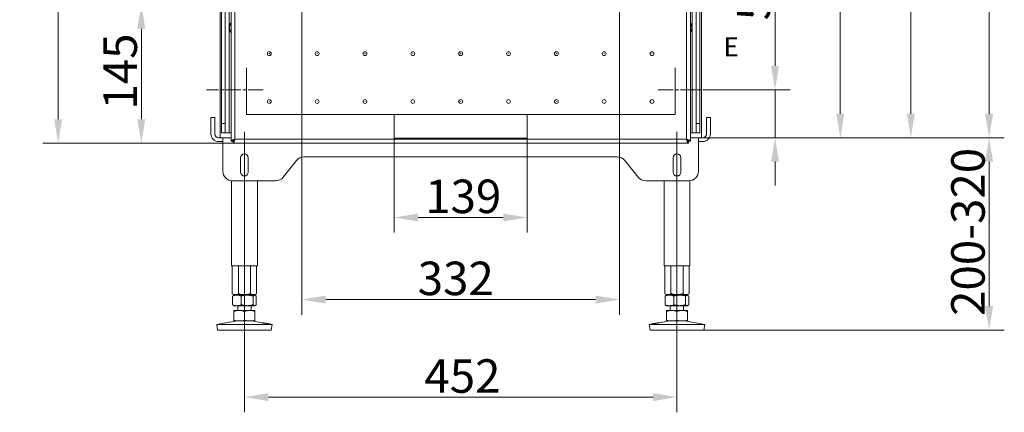
# Model space of a CAD drawing. Extents: x 664 to 3383, y -210 to 2864.
# Drawn here: x 2355 to 3383, y 961 to 1371 of the extents above; entities that cross this region are included whole.
import ezdxf

# ---------------------------------------------------------------- set-up
doc = ezdxf.new("R2010")
doc.units = 0
doc.header["$LTSCALE"] = 10
doc.linetypes.add('CENTERX2', pattern=[101.6, 63.5, -12.7, 12.7, -12.7])
doc.linetypes.add('CHAIN', pattern=[0.3543, 0.2362, -0.0295, 0.0591, -0.0295])
for name, color, linetype, lineweight in [('Bemaßungen(Brunner)', 7, 'Continuous', 25), ('Mittellinie(Brunner)', 7, 'Continuous', 25), ('Sichtbare Kanten(Brunner)', 7, 'Continuous', 50), ('Sichtbare tangentiale Kanten(Brunner)', 7, 'Continuous', 50)]:
    doc.layers.add(name, color=color, linetype=linetype, lineweight=lineweight)
doc.layers.add('SLD-0', color=7, linetype='Continuous')
doc.styles.add('Brunner 2014', font='arial.ttf', dxfattribs={"height": 35})
doc.styles.add('STANDARD-BrunnerGroßer Text', font='arial.ttf')
doc.dimstyles.new('Brunner 2014', dxfattribs={"dimscale": 5, "dimtxt": 35, "dimasz": 5, "dimexe": 3.175, "dimexo": 0, "dimgap": 0.762, "dimtad": 1, "dimdec": 0, "dimrnd": 1e-08, "dimtxsty": 'Brunner 2014', "dimcen": 0.09, "dimdle": 10, "dimclrd": 7, "dimclre": 7, "dimclrt": 7, "dimadec": 1, "dimazin": 2, "dimtfac": 0.666667, "dimtdec": 0, "dimtmove": 0, "dimatfit": 3, "dimldrblk": 'Filled-1', "dimfxl": 1, "dimtolj": 1, "dimlwd": 5, "dimlwe": 5, "dimarcsym": 0})

# ---------------------------------------------------------------- blocks, each defined once
blk = doc.blocks.new('*D15')
at = {"layer": 'Bemaßungen(Brunner)', "color": 7, "linetype": 'Continuous', "lineweight": 5, "transparency": 16777216}
for p, q in [((2577.5, 2072.2), (2378.9, 2072.2)), ((2394.7, 2047.2), (2394.7, 1267.2)), ((2577.5, 1242.2), (2378.9, 1242.2))]:
    blk.add_line(p, q, dxfattribs=at)
at = {"layer": 'Bemaßungen(Brunner)', "color": 7, "linetype": 'Continuous', "transparency": 16777216}
for points in [[(2390.6, 2047.2), (2398.9, 2047.2), (2394.7, 2072.2)], [(2390.6, 1267.2), (2398.9, 1267.2), (2394.7, 1242.2)]]:
    blk.add_solid(points, dxfattribs=at)
at = {"layer": 'Defpoints', "color": 0, "linetype": 'Continuous', "transparency": 16777216}
for p in [(2577.5, 2072.2), (2394.7, 1242.2), (2577.5, 1242.2)]:
    blk.add_point(p, dxfattribs=at)
at = {"layer": 'Bemaßungen(Brunner)', "color": 30, "linetype": 'Continuous', "lineweight": 15, "transparency": 16777216, "insert": (2355.2, 1618.5), "char_height": 35, "attachment_point": 1, "rotation": 90, "style": 'Brunner 2014'}
blk.add_mtext('\\A1;830', dxfattribs=at)
blk = doc.blocks.new('Filled-1')
at = {"color": 0}
for p, q in [((0, 0), (-1, 0.1)), ((-1, 0.1), (-1, -0.1)), ((-1, 0), (0, 0)), ((-1, -0.1), (0, 0))]:
    blk.add_line(p, q, dxfattribs=at)
at = {"color": 0, "flags": 128}
blk.add_lwpolyline([(-1, -0.1), (0, 0), (-1, 0.1), (-1, -0.1)], dxfattribs=at)
at = {"color": 0}
blk.add_solid([(-1, -0.1), (0, 0), (-1, 0.1), (-1, -0.1)], dxfattribs=at)
blk = doc.blocks.new('*D17')
at = {"layer": 'Bemaßungen(Brunner)', "color": 7, "linetype": 'Continuous', "lineweight": 5, "transparency": 16777216}
for p, q in [((2649.4, 1386.8), (2465.8, 1386.8)), ((2481.7, 1361.8), (2481.7, 1267.2)), ((2577.5, 1242.2), (2465.8, 1242.2))]:
    blk.add_line(p, q, dxfattribs=at)
at = {"layer": 'Bemaßungen(Brunner)', "color": 7, "linetype": 'Continuous', "transparency": 16777216}
for points in [[(2477.5, 1361.8), (2485.8, 1361.8), (2481.7, 1386.8)], [(2477.5, 1267.2), (2485.8, 1267.2), (2481.7, 1242.2)]]:
    blk.add_solid(points, dxfattribs=at)
at = {"layer": 'Defpoints', "color": 0, "linetype": 'Continuous', "transparency": 16777216}
for p in [(2649.4, 1386.8), (2481.7, 1242.2), (2577.5, 1242.2)]:
    blk.add_point(p, dxfattribs=at)
at = {"layer": 'Bemaßungen(Brunner)', "color": 7, "linetype": 'Continuous', "lineweight": 15, "transparency": 16777216, "insert": (2442.1, 1277.3), "char_height": 35, "attachment_point": 1, "rotation": 90, "style": 'Brunner 2014'}
blk.add_mtext('\\A1;145', dxfattribs=at)
blk = doc.blocks.new('*D18')
at = {"layer": 'Bemaßungen(Brunner)', "color": 7, "linetype": 'Continuous', "lineweight": 5, "transparency": 16777216}
for p, q in [((2649.4, 1386.8), (2649.4, 1062.9)), ((2981.4, 1386.8), (2981.4, 1062.9)), ((2674.4, 1078.8), (2956.4, 1078.8))]:
    blk.add_line(p, q, dxfattribs=at)
at = {"layer": 'Bemaßungen(Brunner)', "color": 7, "linetype": 'Continuous', "transparency": 16777216}
for points in [[(2674.4, 1082.9), (2674.4, 1074.6), (2649.4, 1078.8)], [(2956.4, 1082.9), (2956.4, 1074.6), (2981.4, 1078.8)]]:
    blk.add_solid(points, dxfattribs=at)
at = {"layer": 'Defpoints', "color": 0, "linetype": 'Continuous', "transparency": 16777216}
for p in [(2649.4, 1386.8), (2981.4, 1386.8), (2981.4, 1078.8)]:
    blk.add_point(p, dxfattribs=at)
at = {"layer": 'Bemaßungen(Brunner)', "color": 7, "linetype": 'Continuous', "lineweight": 15, "transparency": 16777216, "insert": (2770.5, 1118.4), "char_height": 35, "attachment_point": 1, "style": 'Brunner 2014'}
blk.add_mtext('\\A1;332', dxfattribs=at)
blk = doc.blocks.new('*D20')
at = {"layer": 'Bemaßungen(Brunner)', "color": 7, "linetype": 'Continuous', "lineweight": 5, "transparency": 16777216}
for p, q in [((2815.4, 2254.9), (3228, 2254.9)), ((3212.1, 2229.9), (3212.1, 1272.9)), ((3066.9, 1247.9), (3228, 1247.9))]:
    blk.add_line(p, q, dxfattribs=at)
at = {"layer": 'Bemaßungen(Brunner)', "color": 7, "linetype": 'Continuous', "transparency": 16777216}
for points in [[(3207.9, 2229.9), (3216.3, 2229.9), (3212.1, 2254.9)], [(3207.9, 1272.9), (3216.3, 1272.9), (3212.1, 1247.9)]]:
    blk.add_solid(points, dxfattribs=at)
at = {"layer": 'Defpoints', "color": 0, "linetype": 'Continuous', "transparency": 16777216}
for p in [(2815.4, 2254.9), (3066.9, 1247.9), (3212.1, 1247.9)]:
    blk.add_point(p, dxfattribs=at)
at = {"layer": 'Bemaßungen(Brunner)', "color": 7, "linetype": 'Continuous', "lineweight": 15, "transparency": 16777216, "insert": (3172.6, 1700.8), "char_height": 35, "attachment_point": 1, "rotation": 90, "style": 'Brunner 2014'}
blk.add_mtext('\\A1;1007', dxfattribs=at)
blk = doc.blocks.new('*D37')
at = {"layer": 'Bemaßungen(Brunner)', "color": 7, "linetype": 'Continuous', "lineweight": 5, "transparency": 16777216}
for p, q in [((3143.9, 1322.9), (3143.9, 1424.4)), ((3080.9, 1297.9), (3159.8, 1297.9)), ((3143.9, 1247.9), (3143.9, 1297.9)), ((3066.9, 1247.9), (3159.8, 1247.9)), ((3143.9, 1222.9), (3143.9, 1197.9))]:
    blk.add_line(p, q, dxfattribs=at)
at = {"layer": 'Bemaßungen(Brunner)', "color": 7, "linetype": 'Continuous', "transparency": 16777216}
for points in [[(3139.7, 1322.9), (3148, 1322.9), (3143.9, 1297.9)], [(3139.7, 1222.9), (3148, 1222.9), (3143.9, 1247.9)]]:
    blk.add_solid(points, dxfattribs=at)
at = {"layer": 'Defpoints', "color": 0, "linetype": 'Continuous', "transparency": 16777216}
for p in [(3080.9, 1297.9), (3066.9, 1247.9), (3143.9, 1247.9)]:
    blk.add_point(p, dxfattribs=at)
at = {"layer": 'Bemaßungen(Brunner)', "color": 7, "linetype": 'Continuous', "lineweight": 15, "transparency": 16777216, "insert": (3104.3, 1370.6), "char_height": 35, "attachment_point": 1, "rotation": 90, "style": 'Brunner 2014'}
blk.add_mtext('\\A1;50', dxfattribs=at)
blk = doc.blocks.new('*D44')
at = {"layer": 'Bemaßungen(Brunner)', "color": 7, "linetype": 'Continuous', "lineweight": 5, "transparency": 16777216}
for p, q in [((2745.9, 1247.3), (2745.9, 1148.7)), ((2884.9, 1247.3), (2884.9, 1148.7)), ((2770.9, 1164.5), (2859.9, 1164.5))]:
    blk.add_line(p, q, dxfattribs=at)
at = {"layer": 'Bemaßungen(Brunner)', "color": 7, "linetype": 'Continuous', "transparency": 16777216}
for points in [[(2770.9, 1168.7), (2770.9, 1160.4), (2745.9, 1164.5)], [(2859.9, 1168.7), (2859.9, 1160.4), (2884.9, 1164.5)]]:
    blk.add_solid(points, dxfattribs=at)
at = {"layer": 'Defpoints', "color": 0, "linetype": 'Continuous', "transparency": 16777216}
for p in [(2745.9, 1247.3), (2884.9, 1247.3), (2884.9, 1164.5)]:
    blk.add_point(p, dxfattribs=at)
at = {"layer": 'Bemaßungen(Brunner)', "color": 5, "linetype": 'Continuous', "lineweight": 15, "transparency": 16777216, "insert": (2778.3, 1204.1), "char_height": 35, "attachment_point": 1, "style": 'Brunner 2014'}
blk.add_mtext('\\A1;139', dxfattribs=at)
blk = doc.blocks.new('*D45')
at = {"color": 7, "linetype": 'Continuous', "lineweight": 5, "transparency": 16777216}
for p, q in [((2815.4, 2338.9), (3301.7, 2338.9)), ((3285.8, 2313.9), (3285.8, 1272.9)), ((3066.9, 1247.9), (3301.7, 1247.9))]:
    blk.add_line(p, q, dxfattribs=at)
at = {"color": 7, "transparency": 16777216}
for points in [[(3281.7, 2313.9), (3290, 2313.9), (3285.8, 2338.9)], [(3281.7, 1272.9), (3290, 1272.9), (3285.8, 1247.9)]]:
    blk.add_solid(points, dxfattribs=at)
at = {"layer": 'Defpoints', "color": 0, "transparency": 16777216}
for p in [(2815.4, 2338.9), (3066.9, 1247.9), (3285.8, 1247.9)]:
    blk.add_point(p, dxfattribs=at)
at = {"color": 7, "transparency": 16777216, "insert": (3264.1, 1798.7), "char_height": 35, "attachment_point": 5, "rotation": 90, "style": 'Brunner 2014'}
blk.add_mtext('\\A1;1091', dxfattribs=at)
blk = doc.blocks.new('*D83')
at = {"color": 7, "linetype": 'Continuous', "lineweight": 5, "transparency": 16777216}
for p, q in [((3024.2, 2714.7), (3383.5, 2714.7)), ((3367.6, 1272.9), (3367.6, 2689.7)), ((3066.9, 1247.9), (3383.5, 1247.9))]:
    blk.add_line(p, q, dxfattribs=at)
at = {"color": 7, "transparency": 16777216}
for points in [[(3363.4, 2689.7), (3371.8, 2689.7), (3367.6, 2714.7)], [(3363.4, 1272.9), (3371.8, 1272.9), (3367.6, 1247.9)]]:
    blk.add_solid(points, dxfattribs=at)
at = {"layer": 'Defpoints', "color": 0, "transparency": 16777216}
for p in [(3024.2, 2714.7), (3367.6, 2714.7), (3066.9, 1247.9)]:
    blk.add_point(p, dxfattribs=at)
at = {"color": 1, "transparency": 16777216, "insert": (3345.9, 1981.1), "char_height": 35, "attachment_point": 5, "rotation": 90, "style": 'Brunner 2014'}
blk.add_mtext('\\A1;1467', dxfattribs=at)
blk = doc.blocks.new('*D108')
at = {"layer": 'Defpoints', "color": 0, "transparency": 16777216}
for p in [(3068.4, 1247.9), (3069.4, 1046.9), (3367.6, 1046.9)]:
    blk.add_point(p, dxfattribs=at)
at = {"layer": 'SLD-0', "color": 7, "linetype": 'Continuous', "lineweight": 5, "transparency": 16777216}
for p, q in [((3068.4, 1247.9), (3383.5, 1247.9)), ((3367.6, 1222.9), (3367.6, 1071.9)), ((3069.4, 1046.9), (3383.5, 1046.9))]:
    blk.add_line(p, q, dxfattribs=at)
at = {"layer": 'SLD-0', "color": 7, "transparency": 16777216}
for points in [[(3363.4, 1222.9), (3371.8, 1222.9), (3367.6, 1247.9)], [(3363.4, 1071.9), (3371.8, 1071.9), (3367.6, 1046.9)]]:
    blk.add_solid(points, dxfattribs=at)
at = {"layer": 'SLD-0', "color": 3, "transparency": 16777216, "insert": (3328, 1149.5), "char_height": 35, "attachment_point": 2, "rotation": 90, "style": 'Brunner 2014'}
blk.add_mtext('\\A1;200-320', dxfattribs=at)
blk = doc.blocks.new('*D109')
at = {"layer": 'Defpoints', "color": 0, "transparency": 16777216}
for p in [(2589.4, 1103.9), (3041.4, 1103.9), (3041.4, 976.9)]:
    blk.add_point(p, dxfattribs=at)
at = {"layer": 'SLD-0', "color": 7, "linetype": 'Continuous', "lineweight": 5, "transparency": 16777216}
for p, q in [((2589.4, 1103.9), (2589.4, 961)), ((3041.4, 1103.9), (3041.4, 961)), ((2614.4, 976.9), (3016.4, 976.9))]:
    blk.add_line(p, q, dxfattribs=at)
at = {"layer": 'SLD-0', "color": 7, "transparency": 16777216}
for points in [[(2614.4, 981), (2614.4, 972.7), (2589.4, 976.9)], [(3016.4, 981), (3016.4, 972.7), (3041.4, 976.9)]]:
    blk.add_solid(points, dxfattribs=at)
at = {"layer": 'SLD-0', "color": 3, "transparency": 16777216, "insert": (2817.2, 1016.4), "char_height": 35, "attachment_point": 2, "style": 'Brunner 2014'}
blk.add_mtext('\\A1;452', dxfattribs=at)

msp = doc.modelspace()

# ---------------------------------------------------------------- linework, layer by layer
at = {"color": 3, "linetype": 'Continuous', "lineweight": 18}
for p, q in [((2554.4, 1268.9), (2558.4, 1268.9)), ((2554.4, 1258.9), (2554.4, 1268.9)), ((2558.4, 1268.9), (2558.4, 1258.9)), ((3072.4, 1258.9), (3072.4, 1268.9)), ((3072.4, 1268.9), (3076.4, 1268.9)), ((3076.4, 1268.9), (3076.4, 1258.9)), ((2554.4, 1258.9), (2554.4, 1251.9)), ((2558.4, 1258.9), (2558.4, 1251.9)), ((3072.4, 1251.9), (3072.4, 1258.9)), ((3076.4, 1251.9), (3076.4, 1258.9)), ((2562.4, 1247.9), (2566.9, 1247.9)), ((2566.9, 1239.9), (2566.9, 1247.9)), ((2566.9, 1247.9), (2575.4, 1247.9)), ((3055.4, 1247.9), (3063.9, 1247.9)), ((3063.9, 1247.9), (3063.9, 1239.9)), ((3063.9, 1247.9), (3068.4, 1247.9)), ((2562.4, 1243.9), (2566.9, 1243.9)), ((2566.9, 1212.9), (2566.9, 1239.9)), ((3063.9, 1243.9), (3068.4, 1243.9)), ((3063.9, 1239.9), (3063.9, 1212.9)), ((2585.4, 1226.9), (2585.4, 1211.9)), ((2593.4, 1211.9), (2593.4, 1226.9)), ((2979.1, 1227.9), (2651.7, 1227.9)), ((3037.4, 1226.9), (3037.4, 1211.9)), ((3045.4, 1211.9), (3045.4, 1226.9)), ((2643.9, 1224.1), (2629.9, 1206.7)), ((3000.9, 1206.7), (2986.9, 1224.1)), ((2576, 1202.9), (2576, 1113.9)), ((2622.1, 1202.9), (2576.9, 1202.9)), ((2602.9, 1113.9), (2602.9, 1202.9)), ((3053.9, 1202.9), (3008.7, 1202.9)), ((3028, 1202.9), (3028, 1113.9)), ((3054.9, 1113.9), (3054.9, 1202.9)), ((2576, 1113.9), (2602.9, 1113.9)), ((2576.7, 1113.9), (2576.7, 1084.9)), ((2583.1, 1113.9), (2583.1, 1084.9)), ((2595.8, 1113.9), (2595.8, 1084.9)), ((2602.1, 1113.9), (2602.1, 1084.9)), ((3028, 1113.9), (3054.9, 1113.9)), ((3028.7, 1113.9), (3028.7, 1084.9)), ((3035.1, 1113.9), (3035.1, 1084.9)), ((3047.8, 1113.9), (3047.8, 1084.9)), ((3054.1, 1113.9), (3054.1, 1084.9)), ((2576.7, 1084.9), (2578.4, 1083.9)), ((2577.1, 1082.4), (2577.1, 1073.4)), ((2578.4, 1083.4), (2578, 1083.2)), ((2579.9, 1083.9), (2578.4, 1083.9)), ((2581.6, 1083.4), (2578.4, 1083.4)), ((2589.4, 1083.9), (2579.9, 1083.9)), ((2592.3, 1083.4), (2581.6, 1083.4)), ((2582.4, 1083.9), (2582.4, 1083.4)), ((2586.1, 1082.4), (2586.1, 1073.4)), ((2598.9, 1083.9), (2589.4, 1083.9)), ((2600, 1083.4), (2592.3, 1083.4)), ((2596.4, 1083.4), (2596.4, 1083.9)), ((2598.4, 1082.4), (2598.4, 1073.4)), ((2600.4, 1083.9), (2598.9, 1083.9)), ((2600.4, 1083.4), (2600, 1083.4)), ((2600.4, 1083.9), (2602.1, 1084.9)), ((2600.8, 1083.2), (2600.4, 1083.4)), ((2601.7, 1082.4), (2601.7, 1073.4)), ((3028.7, 1084.9), (3030.4, 1083.9)), ((3029.1, 1082.4), (3029.1, 1073.4)), ((3030.4, 1083.4), (3030, 1083.2)), ((3031.9, 1083.9), (3030.4, 1083.9)), ((3033.6, 1083.4), (3030.4, 1083.4)), ((3041.4, 1083.9), (3031.9, 1083.9)), ((3044.3, 1083.4), (3033.6, 1083.4)), ((3034.4, 1083.9), (3034.4, 1083.4)), ((3038.1, 1082.4), (3038.1, 1073.4)), ((3050.9, 1083.9), (3041.4, 1083.9)), ((3052, 1083.4), (3044.3, 1083.4)), ((3048.4, 1083.4), (3048.4, 1083.9)), ((3050.4, 1082.4), (3050.4, 1073.4)), ((3052.4, 1083.9), (3050.9, 1083.9)), ((3052.4, 1083.4), (3052, 1083.4)), ((3052.4, 1083.9), (3054.1, 1084.9)), ((3052.8, 1083.2), (3052.4, 1083.4)), ((3053.7, 1082.4), (3053.7, 1073.4)), ((2578, 1072.6), (2578.4, 1072.4)), ((2581.6, 1072.4), (2578.4, 1072.4)), ((2592.3, 1072.4), (2581.6, 1072.4)), ((2582.4, 1072.4), (2582.4, 1067.4)), ((2600, 1072.4), (2592.3, 1072.4)), ((2596.4, 1067.4), (2596.4, 1072.4)), ((2600.4, 1072.4), (2600, 1072.4)), ((2600.4, 1072.4), (2600.8, 1072.6)), ((3030, 1072.6), (3030.4, 1072.4)), ((3033.6, 1072.4), (3030.4, 1072.4)), ((3044.3, 1072.4), (3033.6, 1072.4)), ((3034.4, 1072.4), (3034.4, 1067.4)), ((3052, 1072.4), (3044.3, 1072.4)), ((3048.4, 1067.4), (3048.4, 1072.4)), ((3052.4, 1072.4), (3052, 1072.4)), ((3052.4, 1072.4), (3052.8, 1072.6)), ((2583.9, 1067.4), (2578.4, 1067.4)), ((2578.4, 1066.4), (2578.4, 1057.4)), ((2594.9, 1067.4), (2583.9, 1067.4)), ((2589.4, 1066.4), (2589.4, 1057.4)), ((2600.4, 1067.4), (2594.9, 1067.4)), ((2600.4, 1066.4), (2600.4, 1057.4)), ((3035.9, 1067.4), (3030.4, 1067.4)), ((3030.4, 1066.4), (3030.4, 1057.4)), ((3046.9, 1067.4), (3035.9, 1067.4)), ((3041.4, 1066.4), (3041.4, 1057.4)), ((3052.4, 1067.4), (3046.9, 1067.4)), ((3052.4, 1066.4), (3052.4, 1057.4)), ((2581.4, 1056.4), (2560.4, 1052.8)), ((2560.4, 1052.8), (2561.4, 1046.9)), ((2618.4, 1052.8), (2560.4, 1052.8)), ((2583.9, 1056.4), (2578.4, 1056.4)), ((2594.9, 1056.4), (2583.9, 1056.4)), ((2600.4, 1056.4), (2594.9, 1056.4)), ((2607.7, 1054.6), (2597.4, 1056.4)), ((2618.4, 1052.8), (2615.6, 1053.3)), ((2617.4, 1046.9), (2618.4, 1052.8)), ((3015.3, 1053.3), (3012.4, 1052.8)), ((3012.4, 1052.8), (3013.4, 1046.9)), ((3070.4, 1052.8), (3012.4, 1052.8)), ((3033.4, 1056.4), (3023.1, 1054.6)), ((3035.9, 1056.4), (3030.4, 1056.4)), ((3046.9, 1056.4), (3035.9, 1056.4)), ((3052.4, 1056.4), (3046.9, 1056.4)), ((3070.4, 1052.8), (3049.4, 1056.4)), ((3069.4, 1046.9), (3070.4, 1052.8)), ((2617.4, 1046.9), (2561.4, 1046.9)), ((3069.4, 1046.9), (3013.4, 1046.9))]:
    msp.add_line(p, q, dxfattribs=at)
for centre, radius, start, end in [((2562.4, 1251.9), 8, 180, 270), ((2562.4, 1251.9), 4, 180, 270), ((3068.4, 1251.9), 8, 270, 0), ((3068.4, 1251.9), 4, 270, 0), ((2651.7, 1217.9), 10, 90, 141.3402), ((2979.1, 1217.9), 10, 38.6598, 90), ((3041.4, 1226.9), 4, 0, 180), ((2576.9, 1212.9), 10, 180, 270), ((2589.4, 1211.9), 4, 180, 0), ((2622.1, 1212.9), 10, 270, 321.3402), ((3008.7, 1212.9), 10, 218.6598, 270), ((3041.4, 1211.9), 4, 180, 0), ((3053.9, 1212.9), 10, 270, 0)]:
    msp.add_arc(centre, radius, start, end, dxfattribs=at)
at = {"color": 7, "linetype": 'Continuous', "lineweight": 18}
msp.add_arc((2589.4, 1226.9), 4, 0, 180, dxfattribs=at)
at = {"color": 3, "linetype": 'Continuous', "lineweight": 18}
for points, knots in [([(2579.9, 1083.9), (2579.8, 1083.9), (2579.2, 1083.9), (2578.2, 1084.1), (2577.2, 1084.6), (2576.7, 1084.9)], [0, 0, 0, 0, 0.0700962, 0.5307876, 1, 1, 1, 1]), ([(2577.1, 1082.4), (2577.9, 1082.7), (2579.3, 1083.2), (2580.9, 1083.3), (2581.6, 1083.4)], [0, 0, 0, 0, 0.495458, 1, 1, 1, 1]), ([(2578, 1083.1), (2578, 1083.1), (2577.7, 1083), (2577.4, 1082.7), (2577.1, 1082.4)], [0, 0, 0, 0, 0.131939, 1, 1, 1, 1]), ([(2583.1, 1084.9), (2582.6, 1084.6), (2581.5, 1084.1), (2580.4, 1083.9), (2579.9, 1083.9)], [0, 0, 0, 0, 0.495458, 1, 1, 1, 1]), ([(2581.6, 1083.4), (2581.7, 1083.4), (2582.6, 1083.4), (2584.1, 1083.2), (2585.4, 1082.7), (2586.1, 1082.4)], [0, 0, 0, 0, 0.070096, 0.530788, 1, 1, 1, 1]), ([(2589.4, 1083.9), (2588.8, 1083.9), (2586.7, 1084), (2584.6, 1084.5), (2583.1, 1084.9)], [0, 0, 0, 0, 0.264671, 1, 1, 1, 1]), ([(2586.1, 1082.4), (2587.6, 1082.8), (2589.6, 1083.3), (2591.7, 1083.4), (2592.3, 1083.4)], [0, 0, 0, 0, 0.7353287, 1, 1, 1, 1]), ([(2595.8, 1084.9), (2595.2, 1084.7), (2593.2, 1084.2), (2591, 1084), (2589.4, 1083.9)], [0, 0, 0, 0, 0.252564, 1, 1, 1, 1]), ([(2592.3, 1083.4), (2593.8, 1083.3), (2595.9, 1083.1), (2597.9, 1082.6), (2598.4, 1082.4)], [0, 0, 0, 0, 0.747436, 1, 1, 1, 1]), ([(2598.9, 1083.9), (2598.9, 1083.9), (2598.3, 1083.9), (2597.2, 1084.1), (2596.3, 1084.6), (2595.8, 1084.9)], [0, 0, 0, 0, 0.070096, 0.530788, 1, 1, 1, 1]), ([(2598.4, 1082.4), (2598.7, 1082.7), (2599.2, 1083.2), (2599.8, 1083.3), (2600, 1083.4)], [0, 0, 0, 0, 0.495458, 1, 1, 1, 1]), ([(2602.1, 1084.9), (2601.6, 1084.6), (2600.6, 1084.1), (2599.5, 1083.9), (2598.9, 1083.9)], [0, 0, 0, 0, 0.495458, 1, 1, 1, 1]), ([(2600, 1083.4), (2600.1, 1083.4), (2600.4, 1083.4), (2600.9, 1083.2), (2601.4, 1082.7), (2601.7, 1082.4)], [0, 0, 0, 0, 0.070096, 0.530788, 1, 1, 1, 1]), ([(3031.9, 1083.9), (3031.8, 1083.9), (3031.2, 1083.9), (3030.2, 1084.1), (3029.2, 1084.6), (3028.7, 1084.9)], [0, 0, 0, 0, 0.0700962, 0.5307876, 1, 1, 1, 1]), ([(3029.1, 1082.4), (3029.9, 1082.7), (3031.3, 1083.2), (3032.9, 1083.3), (3033.6, 1083.4)], [0, 0, 0, 0, 0.495458, 1, 1, 1, 1]), ([(3030, 1083.1), (3030, 1083.1), (3029.7, 1083), (3029.4, 1082.7), (3029.1, 1082.4)], [0, 0, 0, 0, 0.131939, 1, 1, 1, 1]), ([(3035.1, 1084.9), (3034.6, 1084.6), (3033.5, 1084.1), (3032.4, 1083.9), (3031.9, 1083.9)], [0, 0, 0, 0, 0.495458, 1, 1, 1, 1]), ([(3033.6, 1083.4), (3033.7, 1083.4), (3034.6, 1083.4), (3036.1, 1083.2), (3037.4, 1082.7), (3038.1, 1082.4)], [0, 0, 0, 0, 0.0700962, 0.5307876, 1, 1, 1, 1]), ([(3041.4, 1083.9), (3040.8, 1083.9), (3038.7, 1084), (3036.6, 1084.5), (3035.1, 1084.9)], [0, 0, 0, 0, 0.264671, 1, 1, 1, 1]), ([(3038.1, 1082.4), (3038.6, 1082.6), (3040.6, 1083.1), (3042.7, 1083.3), (3044.3, 1083.4)], [0, 0, 0, 0, 0.252564, 1, 1, 1, 1]), ([(3047.8, 1084.9), (3047.2, 1084.7), (3045.2, 1084.2), (3043, 1084), (3041.4, 1083.9)], [0, 0, 0, 0, 0.252564, 1, 1, 1, 1]), ([(3044.3, 1083.4), (3044.8, 1083.4), (3046.9, 1083.3), (3048.9, 1082.8), (3050.4, 1082.4)], [0, 0, 0, 0, 0.264671, 1, 1, 1, 1]), ([(3050.9, 1083.9), (3050.9, 1083.9), (3050.3, 1083.9), (3049.2, 1084.1), (3048.3, 1084.6), (3047.8, 1084.9)], [0, 0, 0, 0, 0.070096, 0.530788, 1, 1, 1, 1]), ([(3050.4, 1082.4), (3050.7, 1082.7), (3051.2, 1083.2), (3051.8, 1083.3), (3052, 1083.4)], [0, 0, 0, 0, 0.495458, 1, 1, 1, 1]), ([(3054.1, 1084.9), (3053.6, 1084.6), (3052.6, 1084.1), (3051.5, 1083.9), (3050.9, 1083.9)], [0, 0, 0, 0, 0.495458, 1, 1, 1, 1]), ([(3052, 1083.4), (3052.1, 1083.4), (3052.4, 1083.4), (3052.9, 1083.2), (3053.4, 1082.7), (3053.7, 1082.4)], [0, 0, 0, 0, 0.0700962, 0.5307876, 1, 1, 1, 1]), ([(2581.6, 1072.4), (2581.5, 1072.4), (2580.7, 1072.4), (2579.2, 1072.6), (2577.8, 1073.1), (2577.1, 1073.4)], [0, 0, 0, 0, 0.070096, 0.530788, 1, 1, 1, 1]), ([(2577.1, 1073.4), (2577.4, 1073.1), (2577.7, 1072.7), (2578, 1072.7), (2578, 1072.6)], [0, 0, 0, 0, 0.916236, 1, 1, 1, 1]), ([(2586.1, 1073.4), (2585.4, 1073.1), (2583.9, 1072.6), (2582.4, 1072.4), (2581.6, 1072.4)], [0, 0, 0, 0, 0.495458, 1, 1, 1, 1]), ([(2592.3, 1072.4), (2591.7, 1072.4), (2589.6, 1072.5), (2587.6, 1073), (2586.1, 1073.4)], [0, 0, 0, 0, 0.264671, 1, 1, 1, 1]), ([(2598.4, 1073.4), (2597.9, 1073.2), (2595.9, 1072.7), (2593.8, 1072.5), (2592.3, 1072.4)], [0, 0, 0, 0, 0.252564, 1, 1, 1, 1]), ([(2600, 1072.4), (2600, 1072.4), (2599.7, 1072.4), (2599.2, 1072.6), (2598.7, 1073.1), (2598.4, 1073.4)], [0, 0, 0, 0, 0.070096, 0.530788, 1, 1, 1, 1]), ([(2601.7, 1073.4), (2601.4, 1073.1), (2600.9, 1072.6), (2600.3, 1072.4), (2600, 1072.4)], [0, 0, 0, 0, 0.495458, 1, 1, 1, 1]), ([(3033.6, 1072.4), (3033.5, 1072.4), (3032.7, 1072.4), (3031.2, 1072.6), (3029.8, 1073.1), (3029.1, 1073.4)], [0, 0, 0, 0, 0.0700962, 0.5307876, 1, 1, 1, 1]), ([(3029.1, 1073.4), (3029.4, 1073.1), (3029.7, 1072.7), (3030, 1072.7), (3030, 1072.6)], [0, 0, 0, 0, 0.916236, 1, 1, 1, 1]), ([(3038.1, 1073.4), (3037.4, 1073.1), (3035.9, 1072.6), (3034.4, 1072.4), (3033.6, 1072.4)], [0, 0, 0, 0, 0.495458, 1, 1, 1, 1]), ([(3044.3, 1072.4), (3042.7, 1072.5), (3040.6, 1072.7), (3038.6, 1073.2), (3038.1, 1073.4)], [0, 0, 0, 0, 0.747436, 1, 1, 1, 1]), ([(3050.4, 1073.4), (3048.9, 1073), (3046.9, 1072.5), (3044.8, 1072.4), (3044.3, 1072.4)], [0, 0, 0, 0, 0.735329, 1, 1, 1, 1]), ([(3052, 1072.4), (3052, 1072.4), (3051.7, 1072.4), (3051.2, 1072.6), (3050.7, 1073.1), (3050.4, 1073.4)], [0, 0, 0, 0, 0.0700962, 0.5307876, 1, 1, 1, 1]), ([(3053.7, 1073.4), (3053.4, 1073.1), (3052.9, 1072.6), (3052.3, 1072.4), (3052, 1072.4)], [0, 0, 0, 0, 0.495458, 1, 1, 1, 1]), ([(2578.4, 1066.4), (2579.3, 1066.7), (2581.1, 1067.2), (2583, 1067.3), (2583.9, 1067.4)], [0, 0, 0, 0, 0.495458, 1, 1, 1, 1]), ([(2578.4, 1067.4), (2578.4, 1067.3), (2578.4, 1067.1), (2578.4, 1066.6), (2578.4, 1066.4)], [0, 0, 0, 0, 0.747436, 1, 1, 1, 1]), ([(2583.9, 1067.4), (2584, 1067.4), (2585, 1067.4), (2586.9, 1067.2), (2588.6, 1066.7), (2589.4, 1066.4)], [0, 0, 0, 0, 0.070096, 0.530788, 1, 1, 1, 1]), ([(2589.4, 1066.4), (2590.3, 1066.7), (2592.1, 1067.2), (2594, 1067.3), (2594.9, 1067.4)], [0, 0, 0, 0, 0.495458, 1, 1, 1, 1]), ([(2594.9, 1067.4), (2595, 1067.4), (2596, 1067.4), (2597.9, 1067.2), (2599.6, 1066.7), (2600.4, 1066.4)], [0, 0, 0, 0, 0.070096, 0.530788, 1, 1, 1, 1]), ([(2600.4, 1066.4), (2600.4, 1066.6), (2600.4, 1067.1), (2600.4, 1067.3), (2600.4, 1067.4)], [0, 0, 0, 0, 0.252564, 1, 1, 1, 1]), ([(3030.4, 1066.4), (3031.3, 1066.7), (3033.1, 1067.2), (3035, 1067.3), (3035.9, 1067.4)], [0, 0, 0, 0, 0.495458, 1, 1, 1, 1]), ([(3030.4, 1067.4), (3030.4, 1067.4), (3030.4, 1067.3), (3030.4, 1066.8), (3030.4, 1066.4)], [0, 0, 0, 0, 0.264671, 1, 1, 1, 1]), ([(3035.9, 1067.4), (3036, 1067.4), (3037, 1067.4), (3038.9, 1067.2), (3040.6, 1066.7), (3041.4, 1066.4)], [0, 0, 0, 0, 0.0700962, 0.5307876, 1, 1, 1, 1]), ([(3041.4, 1066.4), (3042.3, 1066.7), (3044.1, 1067.2), (3046, 1067.3), (3046.9, 1067.4)], [0, 0, 0, 0, 0.495458, 1, 1, 1, 1]), ([(3046.9, 1067.4), (3047, 1067.4), (3048, 1067.4), (3049.9, 1067.2), (3051.6, 1066.7), (3052.4, 1066.4)], [0, 0, 0, 0, 0.0700962, 0.5307876, 1, 1, 1, 1]), ([(3052.4, 1066.4), (3052.4, 1066.8), (3052.4, 1067.3), (3052.4, 1067.4), (3052.4, 1067.4)], [0, 0, 0, 0, 0.735329, 1, 1, 1, 1]), ([(2583.9, 1056.4), (2583.8, 1056.4), (2582.8, 1056.4), (2580.9, 1056.6), (2579.3, 1057.1), (2578.4, 1057.4)], [0, 0, 0, 0, 0.070096, 0.530788, 1, 1, 1, 1]), ([(2578.4, 1057.4), (2578.4, 1057.2), (2578.4, 1056.7), (2578.4, 1056.5), (2578.4, 1056.4)], [0, 0, 0, 0, 0.252564, 1, 1, 1, 1]), ([(2589.4, 1057.4), (2588.5, 1057.1), (2586.7, 1056.6), (2584.9, 1056.4), (2583.9, 1056.4)], [0, 0, 0, 0, 0.495458, 1, 1, 1, 1]), ([(2594.9, 1056.4), (2594.8, 1056.4), (2593.8, 1056.4), (2591.9, 1056.6), (2590.3, 1057.1), (2589.4, 1057.4)], [0, 0, 0, 0, 0.070096, 0.530788, 1, 1, 1, 1]), ([(2600.4, 1057.4), (2599.5, 1057.1), (2597.7, 1056.6), (2595.9, 1056.4), (2594.9, 1056.4)], [0, 0, 0, 0, 0.495458, 1, 1, 1, 1]), ([(2600.4, 1056.4), (2600.4, 1056.5), (2600.4, 1056.7), (2600.4, 1057.2), (2600.4, 1057.4)], [0, 0, 0, 0, 0.747436, 1, 1, 1, 1]), ([(2615.6, 1053.3), (2615.6, 1053.3), (2615.6, 1053.3), (2615.5, 1053.3), (2615.3, 1053.3), (2615, 1053.4), (2614.6, 1053.4), (2614.1, 1053.5), (2613.6, 1053.6), (2612.9, 1053.7), (2612.3, 1053.8), (2611.6, 1053.9), (2611, 1054), (2610.3, 1054.1), (2609.7, 1054.2), (2609.2, 1054.4), (2608.7, 1054.4), (2608.3, 1054.5), (2608, 1054.6), (2607.8, 1054.6), (2607.7, 1054.6), (2607.7, 1054.6), (2607.7, 1054.6)], [0, 0, 0, 0, 0.01541, 0.06828, 0.122684, 0.17556, 0.229968, 0.282886, 0.337336, 0.390291, 0.444782, 0.497735, 0.552227, 0.605145, 0.659601, 0.712493, 0.766919, 0.819819, 0.874253, 0.92717, 0.981622, 1, 1, 1, 1]), ([(3016, 1053.4), (3015.9, 1053.4), (3015.7, 1053.4), (3015.4, 1053.3), (3015.3, 1053.3), (3015.3, 1053.3), (3015.3, 1053.3)], [0, 0, 0, 0, 0.265485, 0.538664, 0.80415, 1, 1, 1, 1]), ([(3023.1, 1054.6), (3023.1, 1054.6), (3023.1, 1054.6), (3023, 1054.6), (3022.8, 1054.6), (3022.4, 1054.5), (3022, 1054.4), (3021.5, 1054.3), (3020.9, 1054.2), (3020.3, 1054.1), (3019.7, 1054), (3019, 1053.9), (3018.3, 1053.8), (3017.7, 1053.7), (3017.1, 1053.6), (3016.5, 1053.5), (3016.2, 1053.4), (3016, 1053.4)], [0, 0, 0, 0, 0.043134, 0.111139, 0.177223, 0.245223, 0.311318, 0.37933, 0.445412, 0.513412, 0.579474, 0.647451, 0.713531, 0.781525, 0.847651, 0.915694, 1, 1, 1, 1]), ([(3035.9, 1056.4), (3035.8, 1056.4), (3034.8, 1056.4), (3032.9, 1056.6), (3031.3, 1057.1), (3030.4, 1057.4)], [0, 0, 0, 0, 0.070096, 0.530788, 1, 1, 1, 1]), ([(3030.4, 1057.4), (3030.4, 1057), (3030.4, 1056.5), (3030.4, 1056.4), (3030.4, 1056.4)], [0, 0, 0, 0, 0.735329, 1, 1, 1, 1]), ([(3041.4, 1057.4), (3040.5, 1057.1), (3038.7, 1056.6), (3036.9, 1056.4), (3035.9, 1056.4)], [0, 0, 0, 0, 0.495458, 1, 1, 1, 1]), ([(3046.9, 1056.4), (3046.8, 1056.4), (3045.8, 1056.4), (3043.9, 1056.6), (3042.3, 1057.1), (3041.4, 1057.4)], [0, 0, 0, 0, 0.070096, 0.530788, 1, 1, 1, 1]), ([(3052.4, 1057.4), (3051.5, 1057.1), (3049.7, 1056.6), (3047.9, 1056.4), (3046.9, 1056.4)], [0, 0, 0, 0, 0.495458, 1, 1, 1, 1]), ([(3052.4, 1056.4), (3052.4, 1056.4), (3052.4, 1056.5), (3052.4, 1057), (3052.4, 1057.4)], [0, 0, 0, 0, 0.2646713, 1, 1, 1, 1])]:
    msp.add_open_spline(points, degree=3, knots=knots, dxfattribs=at)
at = {"layer": 'Mittellinie(Brunner)', "color": 7, "linetype": 'CHAIN', "lineweight": 15, "ltscale": 6.556024}
for p, q in [((2608.9, 1297.9), (2549.9, 1297.9)), ((3021.9, 1297.9), (3080.9, 1297.9))]:
    msp.add_line(p, q, dxfattribs=at)
at = {"layer": 'Sichtbare Kanten(Brunner)', "color": 7, "lineweight": 15}
for p, q in [((2563.9, 2213.9), (2563.9, 1247.9)), ((3066.9, 1247.9), (3066.9, 2213.9)), ((2565.4, 1262.9), (2565.4, 2057.9)), ((2569.4, 1262.9), (2569.4, 2057.9)), ((3061.4, 1262.9), (3061.4, 2057.9)), ((3065.4, 1262.9), (3065.4, 2057.9)), ((2591.4, 1276.3), (2591.4, 1320.9)), ((3039.4, 1320.9), (3039.4, 1276.3)), ((2591.4, 1272.3), (2591.4, 1276.3)), ((3039.4, 1276.3), (3039.4, 1272.3)), ((2593.4, 1272.3), (2591.4, 1272.3)), ((2593.4, 1272.3), (2595.4, 1272.3)), ((3035.4, 1272.3), (2595.4, 1272.3)), ((3037.4, 1272.3), (3035.4, 1272.3)), ((3039.4, 1272.3), (3037.4, 1272.3)), ((2565.4, 1252.9), (2565.4, 1262.9)), ((2569.4, 1262.9), (2569.4, 1252.9)), ((3061.4, 1252.9), (3061.4, 1262.9)), ((3065.4, 1262.9), (3065.4, 1252.9)), ((2565.4, 1252.9), (2569.4, 1252.9)), ((2569.4, 1252.9), (2573.4, 1252.9)), ((2573.4, 1252.9), (2575.4, 1252.9)), ((3055.4, 1252.9), (3057.4, 1252.9)), ((3055.4, 1247.9), (3066.9, 1247.9)), ((3057.4, 1252.9), (3061.4, 1252.9)), ((3061.4, 1252.9), (3065.4, 1252.9))]:
    msp.add_line(p, q, dxfattribs=at)
at = {"layer": 'Sichtbare Kanten(Brunner)', "color": 30, "lineweight": 15}
for p, q in [((2575.4, 2070.1), (2575.4, 1244.3)), ((3055.4, 1244.3), (3055.4, 2070.1)), ((2577.4, 1244.3), (2575.4, 1244.3)), ((2577.5, 1242.2), (2577.5, 1244.2)), ((2577.5, 1242.2), (3053.3, 1242.2)), ((3053.3, 1244.2), (3053.3, 1242.2)), ((3055.4, 1244.3), (3053.4, 1244.3))]:
    msp.add_line(p, q, dxfattribs=at)
at = {"layer": 'Sichtbare Kanten(Brunner)', "color": 5, "lineweight": 15}
for p, q in [((2745.9, 1247.3), (2745.9, 1272.3)), ((2884.9, 1247.3), (2884.9, 1272.3)), ((2758.4, 1247.3), (2745.9, 1247.3)), ((2758.4, 1247.3), (2872.4, 1247.3)), ((2884.9, 1247.3), (2872.4, 1247.3))]:
    msp.add_line(p, q, dxfattribs=at)
at = {"layer": 'Sichtbare Kanten(Brunner)', "color": 3, "lineweight": 15}
msp.add_line((2563.9, 1247.9), (2575.4, 1247.9), dxfattribs=at)
at = {"layer": 'Sichtbare Kanten(Brunner)', "color": 30, "lineweight": 15, "flags": 128}
for points in [[(2575.4, 1244.3), (2575.4, 1244.4), (2575.4, 1244.4), (2575.5, 1244.5), (2575.5, 1244.6), (2575.6, 1244.7), (2575.7, 1244.8), (2575.8, 1244.8), (2575.9, 1244.9), (2576.1, 1245), (2576.2, 1245.1), (2576.4, 1245.1), (2576.6, 1245.2), (2576.7, 1245.3), (2576.9, 1245.4), (2577.2, 1245.5), (2577.4, 1245.5), (2577.6, 1245.6), (2577.9, 1245.7), (2578.1, 1245.8), (2578.3, 1245.9), (2578.6, 1245.9), (2578.9, 1246), (2579.1, 1246.1), (2579.4, 1246.2)], [(2579.4, 1246.2), (2579.3, 1246.1), (2579.1, 1246), (2579, 1245.9), (2578.9, 1245.9), (2578.7, 1245.8), (2578.6, 1245.7), (2578.5, 1245.6), (2578.4, 1245.5), (2578.3, 1245.5), (2578.2, 1245.4), (2578.1, 1245.3), (2578, 1245.2), (2577.9, 1245.1), (2577.8, 1245.1), (2577.7, 1245), (2577.7, 1244.9), (2577.6, 1244.8), (2577.5, 1244.8), (2577.5, 1244.7), (2577.5, 1244.6), (2577.4, 1244.5), (2577.4, 1244.4), (2577.4, 1244.4), (2577.4, 1244.3)], [(2579.3, 1246.1), (2579.1, 1246), (2579, 1245.9), (2578.9, 1245.8), (2578.8, 1245.7), (2578.7, 1245.5), (2578.6, 1245.4), (2578.5, 1245.3), (2578.4, 1245.2), (2578.3, 1245.1), (2578.2, 1245), (2578.1, 1244.9), (2578, 1244.8), (2577.9, 1244.8), (2577.8, 1244.7), (2577.7, 1244.6), (2577.7, 1244.5), (2577.6, 1244.5), (2577.6, 1244.4), (2577.5, 1244.4), (2577.5, 1244.3), (2577.4, 1244.3), (2577.4, 1244.3), (2577.4, 1244.3), (2577.4, 1244.3)], [(2579.4, 1246.2), (2579.3, 1245.9), (2579.2, 1245.7), (2579.1, 1245.4), (2579.1, 1245.1), (2579, 1244.9), (2578.9, 1244.6), (2578.8, 1244.4), (2578.7, 1244.2), (2578.7, 1244), (2578.6, 1243.7), (2578.5, 1243.5), (2578.4, 1243.3), (2578.4, 1243.2), (2578.3, 1243), (2578.2, 1242.9), (2578.1, 1242.7), (2578, 1242.6), (2578, 1242.5), (2577.9, 1242.4), (2577.8, 1242.3), (2577.7, 1242.3), (2577.6, 1242.2), (2577.6, 1242.2), (2577.5, 1242.2)], [(2577.5, 1244.2), (2577.6, 1244.2), (2577.6, 1244.2), (2577.7, 1244.2), (2577.8, 1244.2), (2577.9, 1244.3), (2578, 1244.3), (2578, 1244.4), (2578.1, 1244.4), (2578.2, 1244.5), (2578.3, 1244.6), (2578.4, 1244.7), (2578.4, 1244.8), (2578.5, 1244.9), (2578.6, 1245), (2578.7, 1245.1), (2578.7, 1245.2), (2578.8, 1245.3), (2578.9, 1245.4), (2579, 1245.5), (2579.1, 1245.7), (2579.1, 1245.8), (2579.2, 1245.9), (2579.3, 1246), (2579.4, 1246.2)], [(2577.5, 1244.2), (2577.5, 1244.2), (2577.5, 1244.2), (2577.5, 1244.2), (2577.6, 1244.3), (2577.6, 1244.3), (2577.6, 1244.4), (2577.7, 1244.4), (2577.8, 1244.5), (2577.8, 1244.6), (2577.9, 1244.6), (2578, 1244.7), (2578.1, 1244.8), (2578.2, 1244.9), (2578.3, 1245), (2578.4, 1245.1), (2578.5, 1245.2), (2578.6, 1245.3), (2578.7, 1245.5), (2578.8, 1245.6), (2578.9, 1245.7), (2579, 1245.8), (2579.1, 1245.9), (2579.3, 1246.1), (2579.4, 1246.2)], [(3051.4, 1246.2), (3051.5, 1246), (3051.5, 1245.9), (3051.6, 1245.8), (3051.7, 1245.7), (3051.8, 1245.5), (3051.9, 1245.4), (3051.9, 1245.3), (3052, 1245.2), (3052.1, 1245.1), (3052.2, 1245), (3052.3, 1244.9), (3052.3, 1244.8), (3052.4, 1244.7), (3052.5, 1244.6), (3052.6, 1244.5), (3052.6, 1244.4), (3052.7, 1244.4), (3052.8, 1244.3), (3052.9, 1244.3), (3053, 1244.2), (3053, 1244.2), (3053.1, 1244.2), (3053.2, 1244.2), (3053.3, 1244.2)], [(3053.3, 1242.2), (3053.2, 1242.2), (3053.1, 1242.2), (3053, 1242.3), (3053, 1242.3), (3052.9, 1242.4), (3052.8, 1242.5), (3052.7, 1242.6), (3052.6, 1242.7), (3052.6, 1242.9), (3052.5, 1243), (3052.4, 1243.2), (3052.3, 1243.3), (3052.3, 1243.5), (3052.2, 1243.7), (3052.1, 1244), (3052, 1244.2), (3051.9, 1244.4), (3051.9, 1244.6), (3051.8, 1244.9), (3051.7, 1245.1), (3051.6, 1245.4), (3051.5, 1245.7), (3051.5, 1245.9), (3051.4, 1246.2)], [(3051.4, 1246.2), (3051.6, 1246.1), (3051.9, 1246), (3052.2, 1245.9), (3052.4, 1245.9), (3052.7, 1245.8), (3052.9, 1245.7), (3053.2, 1245.6), (3053.4, 1245.5), (3053.6, 1245.5), (3053.8, 1245.4), (3054, 1245.3), (3054.2, 1245.2), (3054.4, 1245.1), (3054.6, 1245.1), (3054.7, 1245), (3054.8, 1244.9), (3055, 1244.8), (3055.1, 1244.8), (3055.2, 1244.7), (3055.2, 1244.6), (3055.3, 1244.5), (3055.3, 1244.4), (3055.4, 1244.4), (3055.4, 1244.3)], [(3053.4, 1244.3), (3053.4, 1244.4), (3053.4, 1244.4), (3053.3, 1244.5), (3053.3, 1244.6), (3053.3, 1244.7), (3053.2, 1244.8), (3053.2, 1244.8), (3053.1, 1244.9), (3053, 1245), (3053, 1245.1), (3052.9, 1245.1), (3052.8, 1245.2), (3052.7, 1245.3), (3052.6, 1245.4), (3052.5, 1245.5), (3052.4, 1245.5), (3052.3, 1245.6), (3052.1, 1245.7), (3052, 1245.8), (3051.9, 1245.9), (3051.8, 1245.9), (3051.6, 1246), (3051.5, 1246.1), (3051.4, 1246.2)], [(3051.4, 1246.2), (3051.5, 1246.1), (3051.6, 1245.9), (3051.7, 1245.8), (3051.9, 1245.7), (3052, 1245.6), (3052.1, 1245.5), (3052.2, 1245.3), (3052.3, 1245.2), (3052.4, 1245.1), (3052.5, 1245), (3052.6, 1244.9), (3052.7, 1244.8), (3052.8, 1244.7), (3052.9, 1244.6), (3052.9, 1244.6), (3053, 1244.5), (3053.1, 1244.4), (3053.1, 1244.4), (3053.2, 1244.3), (3053.2, 1244.3), (3053.2, 1244.2), (3053.3, 1244.2), (3053.3, 1244.2), (3053.3, 1244.2)], [(3051.5, 1246.1), (3051.6, 1246), (3051.7, 1245.9), (3051.9, 1245.8), (3052, 1245.7), (3052.1, 1245.5), (3052.2, 1245.4), (3052.3, 1245.3), (3052.4, 1245.2), (3052.5, 1245.1), (3052.6, 1245), (3052.7, 1244.9), (3052.8, 1244.8), (3052.9, 1244.8), (3053, 1244.7), (3053, 1244.6), (3053.1, 1244.5), (3053.2, 1244.5), (3053.2, 1244.4), (3053.3, 1244.4), (3053.3, 1244.3), (3053.3, 1244.3), (3053.4, 1244.3), (3053.4, 1244.3), (3053.4, 1244.3)]]:
    msp.add_lwpolyline(points, dxfattribs=at)
at = {"layer": 'Sichtbare Kanten(Brunner)', "color": 7, "lineweight": 15}
for centre in [(2615.4, 1335.7), (2665.4, 1335.7), (2715.4, 1335.7), (2765.4, 1335.7), (2815.4, 1335.7), (2865.4, 1335.7), (2915.4, 1335.7), (2965.4, 1335.7), (3015.4, 1335.7), (2665.4, 1285.7), (2715.4, 1285.7), (2765.4, 1285.7), (2815.4, 1285.7), (2865.4, 1285.7), (2915.4, 1285.7), (2965.4, 1285.7), (3015.4, 1285.7)]:
    msp.add_circle(centre, 2, dxfattribs=at)
for centre, radius, start, end in [((2581.4, 1362.9), 8, 138.5904, 221.4096), ((2581.4, 1362.9), 7.6, 142.1364, 217.8636), ((3049.4, 1362.9), 8, 318.5904, 41.4096), ((3049.4, 1362.9), 7.6, 322.1364, 37.8636), ((2615.4, 1285.7), 2, 0, 180), ((2615.4, 1285.7), 2, 180, 0)]:
    msp.add_arc(centre, radius, start, end, dxfattribs=at)
at = {"layer": 'Sichtbare tangentiale Kanten(Brunner)', "color": 30, "lineweight": 15}
for p, q in [((2579.4, 2068.2), (2579.4, 1246.2)), ((3051.4, 1246.2), (3051.4, 2068.2)), ((2579.4, 1246.2), (3051.4, 1246.2))]:
    msp.add_line(p, q, dxfattribs=at)
at = {"layer": 'Sichtbare tangentiale Kanten(Brunner)', "color": 7, "lineweight": 15}
for p, q in [((2573.4, 1252.9), (2573.4, 2013.9)), ((3057.4, 1252.9), (3057.4, 2013.9)), ((2569.4, 1262.9), (2565.4, 1262.9)), ((3065.4, 1262.9), (3061.4, 1262.9))]:
    msp.add_line(p, q, dxfattribs=at)
for centre in [(2615.4, 1335.7), (2665.4, 1335.7), (2715.4, 1335.7), (2765.4, 1335.7), (2815.4, 1335.7), (2865.4, 1335.7), (2915.4, 1335.7), (2965.4, 1335.7), (3015.4, 1335.7), (2615.4, 1285.7), (2665.4, 1285.7), (2715.4, 1285.7), (2765.4, 1285.7), (2815.4, 1285.7), (2865.4, 1285.7), (2915.4, 1285.7), (2965.4, 1285.7), (3015.4, 1285.7)]:
    msp.add_circle(centre, 0.0635, dxfattribs=at)
at = {"layer": 'SLD-0', "color": 3, "linetype": 'CENTERX2', "lineweight": 18}
for p, q in [((2589.4, 1253.9), (2589.4, 1103.9)), ((3041.4, 1253.9), (3041.4, 1103.9))]:
    msp.add_line(p, q, dxfattribs=at)

# ---------------------------------------------------------------- texts
at = {"insert": (3090, 1352.8), "char_height": 35, "attachment_point": 1, "style": 'STANDARD-BrunnerGroßer Text'}
msp.add_mtext('{\\fArial|b0|i0;\\H20.0000;E}', dxfattribs=at)

# ---------------------------------------------------------------- dimensions: what is measured, and where the dimension line sits
at = {"color": 3}
dim = msp.add_linear_dim(base=(3367.6, 2714.7), p1=(3066.9, 1247.9), p2=(3024.2, 2714.7), angle=90, dimstyle='Brunner 2014', override={"dimclrt": 1}, dxfattribs=at)
dim.commit()
dim.dimension.update_dxf_attribs({"geometry": '*D83', "text_midpoint": (3367.6, 1981.1), "dimtype": 160})
dim = msp.add_linear_dim(base=(3285.8, 1247.9), p1=(2815.4, 2338.9), p2=(3066.9, 1247.9), angle=90, dimstyle='Brunner 2014', dxfattribs=at)
dim.commit()
dim.dimension.update_dxf_attribs({"geometry": '*D45', "text_midpoint": (3285.8, 1798.7), "dimtype": 160})
at = {"layer": 'Bemaßungen(Brunner)', "color": 3, "linetype": 'Continuous', "lineweight": 15}
for base, p1, p2, angle, picture, middle in [((3212.1, 1247.9), (2815.4, 2254.9), (3066.9, 1247.9), 90, '*D20', (3212.1, 1751.4)), ((3143.9, 1247.9), (3080.9, 1297.9), (3066.9, 1247.9), 270, '*D37', (3143.9, 1395.6)), ((2481.7, 1242.2), (2649.4, 1386.8), (2577.5, 1242.2), 90, '*D17', (2481.7, 1314.5)), ((2981.4, 1078.8), (2649.4, 1386.8), (2981.4, 1386.8), 0, '*D18', (2809, 1078.8))]:
    dim = msp.add_linear_dim(base=base, p1=p1, p2=p2, angle=angle, dimstyle='Brunner 2014', dxfattribs=at)
    dim.commit()
    dim.dimension.update_dxf_attribs({"geometry": picture, "text_midpoint": middle, "dimtype": 160})
dim = msp.add_linear_dim(base=(2394.7, 1242.2), p1=(2577.5, 2072.2), p2=(2577.5, 1242.2), angle=90, dimstyle='Brunner 2014', override={"dimclrt": 30}, dxfattribs=at)
dim.commit()
dim.dimension.update_dxf_attribs({"geometry": '*D15', "text_midpoint": (2394.7, 1657.1), "dimtype": 160})
at = {"layer": 'Bemaßungen(Brunner)', "color": 5, "linetype": 'Continuous', "lineweight": 15}
dim = msp.add_linear_dim(base=(2884.9, 1164.5), p1=(2745.9, 1247.3), p2=(2884.9, 1247.3), dimstyle='Brunner 2014', override={"dimclrt": 5}, dxfattribs=at)
dim.commit()
dim.dimension.update_dxf_attribs({"geometry": '*D44', "text_midpoint": (2815.4, 1164.5), "dimtype": 160})
at = {"layer": 'SLD-0', "color": 3}
dim = msp.add_linear_dim(base=(3367.6, 1046.9), p1=(3068.4, 1247.9), p2=(3069.4, 1046.9), angle=90, text='200-320', dimstyle='Brunner 2014', override={"dimclrt": 3}, dxfattribs=at)
dim.commit()
dim.dimension.update_dxf_attribs({"geometry": '*D108', "text_midpoint": (3367.6, 1149.5), "dimtype": 160})
dim = msp.add_linear_dim(base=(3041.4, 976.9), p1=(2589.4, 1103.9), p2=(3041.4, 1103.9), dimstyle='Brunner 2014', override={"dimclrt": 3}, dxfattribs=at)
dim.commit()
dim.dimension.update_dxf_attribs({"geometry": '*D109', "text_midpoint": (2817.2, 976.9), "dimtype": 160})

doc.saveas('drawing.dxf')
